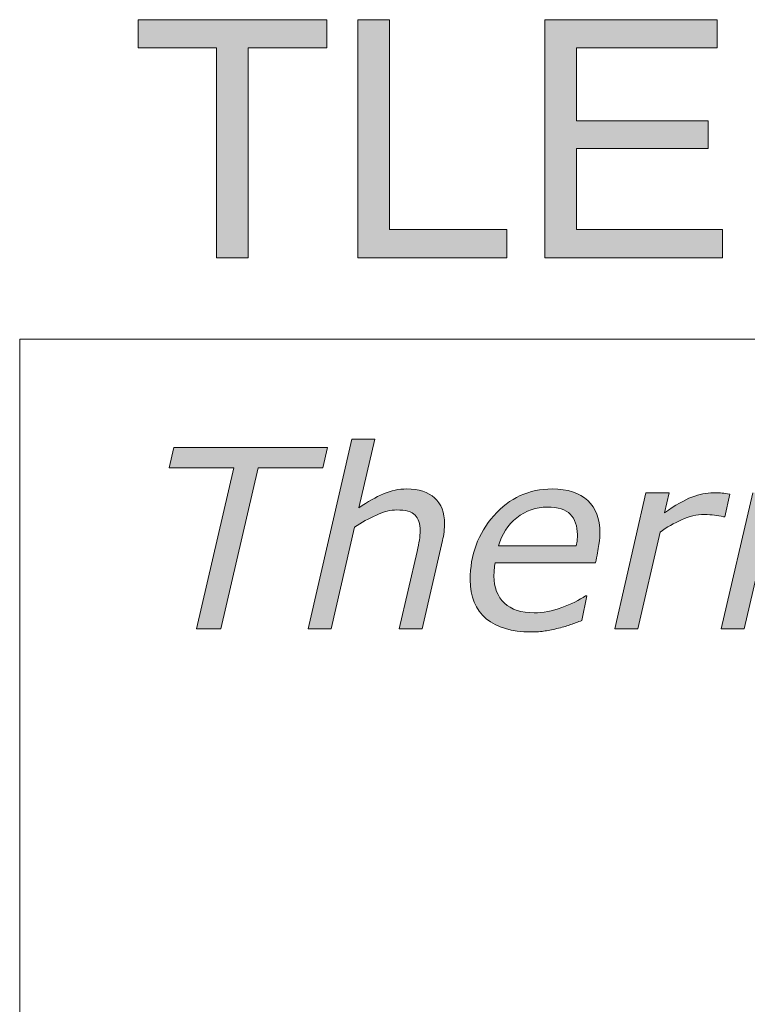
# Model space of a CAD drawing. Units: inches. Extents: x 5 to 63, y -10.4 to 62.3.
# Drawn here: x 5 to 11.5, y 53.6 to 62.3 of the extents above; entities that cross this region are included whole.
import ezdxf

# ---------------------------------------------------------------- set-up
doc = ezdxf.new("R2010")
doc.units = ezdxf.units.IN
doc.header["$MEASUREMENT"] = 0
doc.layers.add('BIDANG', color=7, linetype='Continuous', lineweight=13)
doc.layers.add('UKUR', color=7, linetype='Continuous', lineweight=13)

msp = doc.modelspace()

# ---------------------------------------------------------------- hatches: boundary and pattern name
at = {"layer": 'UKUR'}
h = msp.add_hatch(color=256, dxfattribs=at)
h.dxf.hatch_style = 2
h.paths.add_polyline_path([(6.7829, 60.18), (6.7829, 62.0369), (6.0892, 62.0369), (6.0892, 62.2853), (7.758, 62.2853), (7.758, 62.0369), (7.0614, 62.0369), (7.0614, 60.18)])
h = msp.add_hatch(color=256, dxfattribs=at)
h.dxf.hatch_style = 2
h.paths.add_polyline_path([(8.0324, 60.18), (8.0324, 62.2853), (8.3109, 62.2853), (8.3109, 60.4284), (9.3477, 60.4284), (9.3477, 60.18)])
h = msp.add_hatch(color=256, dxfattribs=at)
h.dxf.hatch_style = 2
h.paths.add_polyline_path([(9.6854, 60.18), (9.6854, 62.2853), (11.2076, 62.2853), (11.2076, 62.0369), (9.9639, 62.0369), (9.9639, 61.3919), (11.1287, 61.3919), (11.1287, 61.1449), (9.9639, 61.1449), (9.9639, 60.4284), (11.2565, 60.4284), (11.2565, 60.18)])
h = msp.add_hatch(color=256, dxfattribs=at)
h.dxf.hatch_style = 2
edge = h.paths.add_edge_path()
edge.add_spline(control_points=[(8.7986, 57.827), (8.7986, 57.8097), (8.7971, 57.7863), (8.7938, 57.757), (8.7905, 57.7274), (8.786, 57.7016), (8.7803, 57.6795), (8.7803, 57.6795), (8.5995, 56.8985), (8.5995, 56.8985), (8.5995, 56.8985), (8.3976, 56.8985), (8.3976, 56.8985), (8.3976, 56.8985), (8.5556, 57.5834), (8.5556, 57.5834), (8.564, 57.6216), (8.5707, 57.6547), (8.5754, 57.6833), (8.58, 57.7116), (8.5822, 57.7398), (8.5822, 57.7677), (8.5822, 57.828), (8.5674, 57.8735), (8.5375, 57.9041), (8.5077, 57.9344), (8.4539, 57.9496), (8.3761, 57.9496), (8.3215, 57.9496), (8.2612, 57.9348), (8.1954, 57.9045), (8.1294, 57.8745), (8.0651, 57.8383), (8.0026, 57.7963), (8.0026, 57.7963), (7.7957, 56.8985), (7.7957, 56.8985), (7.7957, 56.8985), (7.5933, 56.8985), (7.5933, 56.8985), (7.5933, 56.8985), (7.9797, 58.5745), (7.9797, 58.5745), (7.9797, 58.5745), (8.1819, 58.5745), (8.1819, 58.5745), (8.1819, 58.5745), (8.0421, 57.9679), (8.0421, 57.9679), (8.1191, 58.022), (8.1911, 58.0633), (8.2582, 58.0919), (8.3254, 58.1205), (8.3945, 58.135), (8.4656, 58.135), (8.5705, 58.135), (8.6522, 58.1088), (8.7108, 58.0557), (8.7693, 58.003), (8.7986, 57.9269), (8.7986, 57.827)], knot_values=[0, 0, 0, 0, 1, 1, 1, 2, 2, 2, 3, 3, 3, 4, 4, 4, 5, 5, 5, 6, 6, 6, 7, 7, 7, 8, 8, 8, 9, 9, 9, 10, 10, 10, 11, 11, 11, 12, 12, 12, 13, 13, 13, 14, 14, 14, 15, 15, 15, 16, 16, 16, 17, 17, 17, 18, 18, 18, 19, 19, 19, 20, 20, 20, 20], degree=3, periodic=0)
h = msp.add_hatch(color=256, dxfattribs=at)
h.dxf.hatch_style = 2
h.paths.add_polyline_path([(7.7227, 58.3213), (7.151, 58.3213), (6.8223, 56.8985), (6.6068, 56.8985), (6.9353, 58.3213), (6.3634, 58.3213), (6.4043, 58.5022), (7.7635, 58.5022)])
h = msp.add_hatch(color=256, dxfattribs=at)
h.dxf.hatch_style = 2
edge = h.paths.add_edge_path()
edge.add_spline(control_points=[(9.5586, 56.8706), (9.3922, 56.8706), (9.2616, 56.9095), (9.1669, 56.9877), (9.0721, 57.0663), (9.0249, 57.1807), (9.0249, 57.3316), (9.0249, 57.552), (9.0944, 57.7408), (9.2335, 57.8986), (9.3727, 58.0561), (9.545, 58.135), (9.7501, 58.135), (9.8864, 58.135), (9.9908, 58.1012), (10.0633, 58.0333), (10.1356, 57.9655), (10.172, 57.87), (10.172, 57.7474), (10.172, 57.7257), (10.1689, 57.6916), (10.1629, 57.6451), (10.1567, 57.5982), (10.1468, 57.5441), (10.1332, 57.4825), (10.1332, 57.4825), (9.2468, 57.4825), (9.2468, 57.4825), (9.2425, 57.4614), (9.2394, 57.4411), (9.2375, 57.4208), (9.2358, 57.4008), (9.2349, 57.3822), (9.2349, 57.365), (9.2349, 57.2637), (9.2658, 57.1841), (9.3276, 57.1262), (9.3893, 57.0684), (9.4769, 57.0398), (9.5903, 57.0398), (9.6693, 57.0398), (9.7507, 57.0549), (9.8344, 57.0859), (9.9179, 57.1169), (9.9882, 57.1517), (10.0449, 57.1903), (10.0449, 57.1903), (10.0568, 57.1903), (10.0568, 57.1903), (10.0568, 57.1903), (10.0127, 56.9719), (10.0127, 56.9719), (9.9767, 56.9588), (9.9444, 56.9471), (9.9157, 56.9361), (9.8871, 56.9254), (9.8506, 56.9147), (9.8059, 56.904), (9.7615, 56.893), (9.7221, 56.8847), (9.6876, 56.8792), (9.6532, 56.8734), (9.6101, 56.8706), (9.5586, 56.8706)], knot_values=[0, 0, 0, 0, 1, 1, 1, 2, 2, 2, 3, 3, 3, 4, 4, 4, 5, 5, 5, 6, 6, 6, 7, 7, 7, 8, 8, 8, 9, 9, 9, 10, 10, 10, 11, 11, 11, 12, 12, 12, 13, 13, 13, 14, 14, 14, 15, 15, 15, 16, 16, 16, 17, 17, 17, 18, 18, 18, 19, 19, 19, 20, 20, 20, 21, 21, 21, 21], degree=3, periodic=0)
edge = h.paths.add_edge_path()
edge.add_spline(control_points=[(9.963, 57.6309), (9.9667, 57.6516), (9.9691, 57.6692), (9.9706, 57.6836), (9.972, 57.6981), (9.9727, 57.714), (9.9727, 57.7312), (9.9727, 57.808), (9.9517, 57.868), (9.9096, 57.911), (9.8676, 57.9541), (9.8004, 57.9754), (9.7078, 57.9754), (9.6058, 57.9754), (9.5154, 57.9441), (9.4363, 57.8807), (9.3574, 57.8177), (9.3038, 57.7343), (9.2757, 57.6309), (9.2757, 57.6309), (9.963, 57.6309), (9.963, 57.6309)], knot_values=[0, 0, 0, 0, 1, 1, 1, 2, 2, 2, 3, 3, 3, 4, 4, 4, 5, 5, 5, 6, 6, 6, 7, 7, 7, 7], degree=3, periodic=0)
h = msp.add_hatch(color=256, dxfattribs=at)
h.dxf.hatch_style = 2
edge = h.paths.add_edge_path()
edge.add_spline(control_points=[(11.2749, 57.8883), (11.2749, 57.8883), (11.2641, 57.8883), (11.2641, 57.8883), (11.2355, 57.8955), (11.2088, 57.9007), (11.184, 57.9041), (11.1592, 57.9072), (11.1294, 57.909), (11.0942, 57.909), (11.0267, 57.909), (10.9599, 57.8935), (10.8936, 57.8631), (10.8272, 57.8325), (10.7637, 57.796), (10.7027, 57.7532), (10.7027, 57.7532), (10.5077, 56.8985), (10.5077, 56.8985), (10.5077, 56.8985), (10.3032, 56.8985), (10.3032, 56.8985), (10.3032, 56.8985), (10.5778, 58.1015), (10.5778, 58.1015), (10.5778, 58.1015), (10.7823, 58.1015), (10.7823, 58.1015), (10.7823, 58.1015), (10.7416, 57.9238), (10.7416, 57.9238), (10.8372, 57.9906), (10.9182, 58.0371), (10.9845, 58.063), (11.051, 58.0888), (11.1147, 58.1015), (11.1757, 58.1015), (11.2109, 58.1015), (11.2364, 58.1008), (11.2522, 58.0988), (11.268, 58.0971), (11.291, 58.0936), (11.3211, 58.0888), (11.3211, 58.0888), (11.2749, 57.8883), (11.2749, 57.8883)], knot_values=[0, 0, 0, 0, 1, 1, 1, 2, 2, 2, 3, 3, 3, 4, 4, 4, 5, 5, 5, 6, 6, 6, 7, 7, 7, 8, 8, 8, 9, 9, 9, 10, 10, 10, 11, 11, 11, 12, 12, 12, 13, 13, 13, 14, 14, 14, 15, 15, 15, 15], degree=3, periodic=0)
h = msp.add_hatch(color=256, dxfattribs=at)
h.dxf.hatch_style = 2
edge = h.paths.add_edge_path()
edge.add_spline(control_points=[(13.2006, 57.8356), (13.2006, 57.8118), (13.199, 57.7867), (13.1957, 57.7601), (13.1926, 57.7336), (13.1877, 57.7067), (13.1813, 57.6795), (13.1813, 57.6795), (13.0002, 56.8985), (13.0002, 56.8985), (13.0002, 56.8985), (12.7982, 56.8985), (12.7982, 56.8985), (12.7982, 56.8985), (12.9568, 57.5834), (12.9568, 57.5834), (12.9654, 57.6216), (12.9723, 57.6568), (12.9778, 57.6892), (12.9832, 57.7212), (12.9859, 57.7515), (12.9859, 57.7794), (12.9859, 57.8342), (12.9722, 57.8762), (12.9449, 57.9055), (12.9176, 57.9351), (12.8655, 57.9496), (12.7885, 57.9496), (12.7317, 57.9496), (12.6718, 57.9341), (12.6085, 57.9024), (12.5451, 57.8707), (12.4823, 57.8339), (12.4197, 57.7915), (12.4184, 57.7736), (12.416, 57.7529), (12.4129, 57.7302), (12.4096, 57.7071), (12.4058, 57.6864), (12.4015, 57.6685), (12.4015, 57.6685), (12.2242, 56.8985), (12.2242, 56.8985), (12.2242, 56.8985), (12.022, 56.8985), (12.022, 56.8985), (12.022, 56.8985), (12.1796, 57.5834), (12.1796, 57.5834), (12.1889, 57.6282), (12.1965, 57.6644), (12.2022, 57.6929), (12.2079, 57.7212), (12.2108, 57.7501), (12.2108, 57.7794), (12.2108, 57.8449), (12.1929, 57.8897), (12.1569, 57.9138), (12.1209, 57.9375), (12.0725, 57.9496), (12.0113, 57.9496), (11.9681, 57.9496), (11.92, 57.9389), (11.8668, 57.9169), (11.8136, 57.8948), (11.7428, 57.8549), (11.6544, 57.7963), (11.6544, 57.7963), (11.447, 56.8985), (11.447, 56.8985), (11.447, 56.8985), (11.2446, 56.8985), (11.2446, 56.8985), (11.2446, 56.8985), (11.5225, 58.1015), (11.5225, 58.1015), (11.5225, 58.1015), (11.7249, 58.1015), (11.7249, 58.1015), (11.7249, 58.1015), (11.694, 57.9682), (11.694, 57.9682), (11.7695, 58.0206), (11.8392, 58.0612), (11.9035, 58.0909), (11.9679, 58.1201), (12.0356, 58.135), (12.1066, 58.135), (12.1879, 58.135), (12.2537, 58.1177), (12.3043, 58.0833), (12.355, 58.0488), (12.3886, 58.0009), (12.4051, 57.94), (12.4998, 58.0089), (12.5849, 58.0588), (12.6602, 58.0891), (12.7357, 58.1198), (12.8099, 58.135), (12.8831, 58.135), (12.9885, 58.135), (13.0679, 58.1088), (13.121, 58.0564), (13.174, 58.004), (13.2006, 57.9303), (13.2006, 57.8356)], knot_values=[0, 0, 0, 0, 1, 1, 1, 2, 2, 2, 3, 3, 3, 4, 4, 4, 5, 5, 5, 6, 6, 6, 7, 7, 7, 8, 8, 8, 9, 9, 9, 10, 10, 10, 11, 11, 11, 12, 12, 12, 13, 13, 13, 14, 14, 14, 15, 15, 15, 16, 16, 16, 17, 17, 17, 18, 18, 18, 19, 19, 19, 20, 20, 20, 21, 21, 21, 22, 22, 22, 23, 23, 23, 24, 24, 24, 25, 25, 25, 26, 26, 26, 27, 27, 27, 28, 28, 28, 29, 29, 29, 30, 30, 30, 31, 31, 31, 32, 32, 32, 33, 33, 33, 34, 34, 34, 35, 35, 35, 35], degree=3, periodic=0)

# ---------------------------------------------------------------- linework, layer by layer
at = {"layer": 'BIDANG'}
for q in [(5.0431, -10.4266), (63.0432, 59.4599)]:
    msp.add_line((5.0431, 59.4599), q, dxfattribs=at)
at = {"layer": 'UKUR'}
for p, q in [((6.0892, 62.0369), (6.0892, 62.2853)), ((6.0892, 62.2853), (7.758, 62.2853)), ((7.758, 62.2853), (7.758, 62.0369)), ((8.0324, 60.18), (8.0324, 62.2853)), ((8.0324, 62.2853), (8.3109, 62.2853)), ((8.3109, 62.2853), (8.3109, 60.4284)), ((9.6854, 60.18), (9.6854, 62.2853)), ((9.6854, 62.2853), (11.2076, 62.2853)), ((11.2076, 62.2853), (11.2076, 62.0369)), ((6.7829, 62.0369), (6.0892, 62.0369)), ((6.7829, 60.18), (6.7829, 62.0369)), ((7.758, 62.0369), (7.0614, 62.0369)), ((7.0614, 62.0369), (7.0614, 60.18)), ((11.2076, 62.0369), (9.9639, 62.0369)), ((9.9639, 62.0369), (9.9639, 61.3919)), ((9.9639, 61.3919), (11.1287, 61.3919)), ((11.1287, 61.3919), (11.1287, 61.1449)), ((11.1287, 61.1449), (9.9639, 61.1449)), ((9.9639, 61.1449), (9.9639, 60.4284)), ((8.3109, 60.4284), (9.3477, 60.4284)), ((9.3477, 60.4284), (9.3477, 60.18)), ((9.9639, 60.4284), (11.2565, 60.4284)), ((11.2565, 60.4284), (11.2565, 60.18)), ((7.0614, 60.18), (6.7829, 60.18)), ((9.3477, 60.18), (8.0324, 60.18)), ((11.2565, 60.18), (9.6854, 60.18)), ((6.3634, 58.3213), (6.4043, 58.5022)), ((6.4043, 58.5022), (7.7635, 58.5022)), ((7.7635, 58.5022), (7.7227, 58.3213)), ((6.9353, 58.3213), (6.3634, 58.3213)), ((6.6068, 56.8985), (6.9353, 58.3213)), ((7.151, 58.3213), (6.8223, 56.8985)), ((7.7227, 58.3213), (7.151, 58.3213)), ((6.8223, 56.8985), (6.6068, 56.8985))]:
    msp.add_line(p, q, dxfattribs=at)
for points in [[(7.5933, 56.8985), (7.5933, 56.8985), (7.9797, 58.5745), (7.9797, 58.5745)], [(7.9797, 58.5745), (7.9797, 58.5745), (8.1819, 58.5745), (8.1819, 58.5745)], [(8.1819, 58.5745), (8.1819, 58.5745), (8.0421, 57.9679), (8.0421, 57.9679)], [(10.3032, 56.8985), (10.3032, 56.8985), (10.5778, 58.1015), (10.5778, 58.1015)], [(10.5778, 58.1015), (10.5778, 58.1015), (10.7823, 58.1015), (10.7823, 58.1015)], [(10.7823, 58.1015), (10.7823, 58.1015), (10.7416, 57.9238), (10.7416, 57.9238)], [(11.2446, 56.8985), (11.2446, 56.8985), (11.5225, 58.1015), (11.5225, 58.1015)], [(11.2522, 58.0988), (11.268, 58.0971), (11.291, 58.0936), (11.3211, 58.0888)], [(11.3211, 58.0888), (11.3211, 58.0888), (11.2749, 57.8883), (11.2749, 57.8883)], [(8.7108, 58.0557), (8.7693, 58.003), (8.7986, 57.9269), (8.7986, 57.827)], [(10.7416, 57.9238), (10.8372, 57.9906), (10.9182, 58.0371), (10.9845, 58.063)], [(8.1954, 57.9045), (8.1294, 57.8745), (8.0651, 57.8383), (8.0026, 57.7963)], [(8.7986, 57.827), (8.7986, 57.8097), (8.7971, 57.7863), (8.7938, 57.757)], [(9.4363, 57.8807), (9.3574, 57.8177), (9.3038, 57.7343), (9.2757, 57.6309)], [(10.8936, 57.8631), (10.8272, 57.8325), (10.7637, 57.796), (10.7027, 57.7532)], [(11.2641, 57.8883), (11.2355, 57.8955), (11.2088, 57.9007), (11.184, 57.9041)], [(11.2749, 57.8883), (11.2749, 57.8883), (11.2641, 57.8883), (11.2641, 57.8883)], [(8.0026, 57.7963), (8.0026, 57.7963), (7.7957, 56.8985), (7.7957, 56.8985)], [(8.7938, 57.757), (8.7905, 57.7274), (8.786, 57.7016), (8.7803, 57.6795)], [(10.7027, 57.7532), (10.7027, 57.7532), (10.5077, 56.8985), (10.5077, 56.8985)], [(11.6544, 57.7963), (11.6544, 57.7963), (11.447, 56.8985), (11.447, 56.8985)], [(8.5556, 57.5834), (8.564, 57.6216), (8.5707, 57.6547), (8.5754, 57.6833)], [(8.7803, 57.6795), (8.7803, 57.6795), (8.5995, 56.8985), (8.5995, 56.8985)], [(9.963, 57.6309), (9.9667, 57.6516), (9.9691, 57.6692), (9.9706, 57.6836)], [(8.3976, 56.8985), (8.3976, 56.8985), (8.5556, 57.5834), (8.5556, 57.5834)], [(9.2757, 57.6309), (9.2757, 57.6309), (9.963, 57.6309), (9.963, 57.6309)], [(10.1629, 57.6451), (10.1567, 57.5982), (10.1468, 57.5441), (10.1332, 57.4825)], [(9.2468, 57.4825), (9.2425, 57.4614), (9.2394, 57.4411), (9.2375, 57.4208)], [(10.1332, 57.4825), (10.1332, 57.4825), (9.2468, 57.4825), (9.2468, 57.4825)], [(9.8344, 57.0859), (9.9179, 57.1169), (9.9882, 57.1517), (10.0449, 57.1903)], [(10.0568, 57.1903), (10.0568, 57.1903), (10.0127, 56.9719), (10.0127, 56.9719)], [(10.0449, 57.1903), (10.0449, 57.1903), (10.0568, 57.1903), (10.0568, 57.1903)], [(9.5586, 56.8706), (9.3922, 56.8706), (9.2616, 56.9095), (9.1669, 56.9877)], [(10.0127, 56.9719), (9.9767, 56.9588), (9.9444, 56.9471), (9.9157, 56.9361)], [(7.7957, 56.8985), (7.7957, 56.8985), (7.5933, 56.8985), (7.5933, 56.8985)], [(8.5995, 56.8985), (8.5995, 56.8985), (8.3976, 56.8985), (8.3976, 56.8985)], [(9.6876, 56.8792), (9.6532, 56.8734), (9.6101, 56.8706), (9.5586, 56.8706)], [(9.8059, 56.904), (9.7615, 56.893), (9.7221, 56.8847), (9.6876, 56.8792)], [(9.9157, 56.9361), (9.8871, 56.9254), (9.8506, 56.9147), (9.8059, 56.904)], [(10.5077, 56.8985), (10.5077, 56.8985), (10.3032, 56.8985), (10.3032, 56.8985)], [(11.447, 56.8985), (11.447, 56.8985), (11.2446, 56.8985), (11.2446, 56.8985)]]:
    msp.add_open_spline(points, degree=3, dxfattribs=at)
for points, knots in [([(8.0421, 57.9679), (8.1191, 58.022), (8.1911, 58.0633), (8.2582, 58.0919), (8.3254, 58.1205), (8.3945, 58.135), (8.4656, 58.135), (8.5705, 58.135), (8.6522, 58.1088), (8.7108, 58.0557)], [16, 16, 16, 16, 17, 17, 17, 18, 18, 18, 19, 19, 19, 19]), ([(9.2335, 57.8986), (9.3727, 58.0561), (9.545, 58.135), (9.7501, 58.135), (9.8864, 58.135), (9.9908, 58.1012), (10.0633, 58.0333)], [3, 3, 3, 3, 4, 4, 4, 5, 5, 5, 5]), ([(10.9845, 58.063), (11.051, 58.0888), (11.1147, 58.1015), (11.1757, 58.1015), (11.2109, 58.1015), (11.2364, 58.1008), (11.2522, 58.0988)], [11, 11, 11, 11, 12, 12, 12, 13, 13, 13, 13]), ([(10.0633, 58.0333), (10.1356, 57.9655), (10.172, 57.87), (10.172, 57.7474), (10.172, 57.7257), (10.1689, 57.6916), (10.1629, 57.6451)], [5, 5, 5, 5, 6, 6, 6, 7, 7, 7, 7]), ([(8.5375, 57.9041), (8.5077, 57.9344), (8.4539, 57.9496), (8.3761, 57.9496), (8.3215, 57.9496), (8.2612, 57.9348), (8.1954, 57.9045)], [8, 8, 8, 8, 9, 9, 9, 10, 10, 10, 10]), ([(9.9706, 57.6836), (9.972, 57.6981), (9.9727, 57.714), (9.9727, 57.7312), (9.9727, 57.808), (9.9517, 57.868), (9.9096, 57.911), (9.8676, 57.9541), (9.8004, 57.9754), (9.7078, 57.9754), (9.6058, 57.9754), (9.5154, 57.9441), (9.4363, 57.8807)], [1, 1, 1, 1, 2, 2, 2, 3, 3, 3, 4, 4, 4, 5, 5, 5, 5]), ([(11.184, 57.9041), (11.1592, 57.9072), (11.1294, 57.909), (11.0942, 57.909), (11.0267, 57.909), (10.9599, 57.8935), (10.8936, 57.8631)], [2, 2, 2, 2, 3, 3, 3, 4, 4, 4, 4]), ([(8.5754, 57.6833), (8.58, 57.7116), (8.5822, 57.7398), (8.5822, 57.7677), (8.5822, 57.828), (8.5674, 57.8735), (8.5375, 57.9041)], [6, 6, 6, 6, 7, 7, 7, 8, 8, 8, 8]), ([(9.1669, 56.9877), (9.0721, 57.0663), (9.0249, 57.1807), (9.0249, 57.3316), (9.0249, 57.552), (9.0944, 57.7408), (9.2335, 57.8986)], [1, 1, 1, 1, 2, 2, 2, 3, 3, 3, 3]), ([(9.2375, 57.4208), (9.2358, 57.4008), (9.2349, 57.3822), (9.2349, 57.365), (9.2349, 57.2637), (9.2658, 57.1841), (9.3276, 57.1262)], [10, 10, 10, 10, 11, 11, 11, 12, 12, 12, 12]), ([(9.3276, 57.1262), (9.3893, 57.0684), (9.4769, 57.0398), (9.5903, 57.0398), (9.6693, 57.0398), (9.7507, 57.0549), (9.8344, 57.0859)], [12, 12, 12, 12, 13, 13, 13, 14, 14, 14, 14])]:
    msp.add_open_spline(points, degree=3, knots=knots, dxfattribs=at)

doc.saveas('drawing.dxf')
